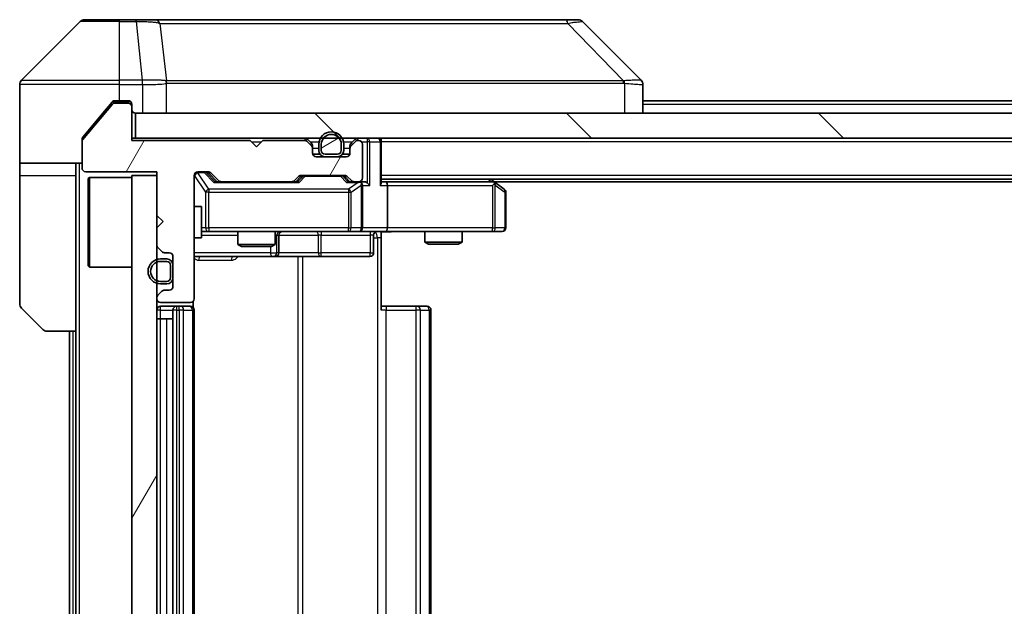
# Model space of a CAD drawing. Units: millimetres. Extents: x 0 to 7685, y 0 to 1264.
# Drawn here: x 2240 to 2319, y 1001 to 1048 of the extents above; entities that cross this region are included whole.
import ezdxf

# ---------------------------------------------------------------- set-up
doc = ezdxf.new("R2010")
doc.units = ezdxf.units.MM
doc.header["$LTSCALE"] = 3
doc.layers.add('Hatch (ISO)', color=1, linetype='Continuous', lineweight=18, true_color=0xff0000)
doc.layers.add('Visible (ISO)', color=7, linetype='Continuous', lineweight=35)
doc.layers.add('Visible Narrow (ISO)', color=7, linetype='Continuous', lineweight=25)
pattern_1 = [(60, (1117.75, -36), (-12.37334, 7.14375), [])]

msp = doc.modelspace()

# ---------------------------------------------------------------- hatches: boundary and pattern name
at = {"layer": 'Hatch (ISO)'}
h = msp.add_hatch(dxfattribs=at)
h.set_pattern_fill('ANSI31', color=256, scale=114.3, angle=14.999978, style=0)
h.set_pattern_definition(pattern_1)
edge = h.paths.add_edge_path()
edge.add_line((2258.2188, 1038.7891), (2248.7188, 1038.7891))
edge.add_line((2248.7188, 1038.7891), (2248.7188, 1041.4891))
edge.add_ellipse((2248.4188, 1041.4891), major_axis=(0, 0.3), ratio=1, start_angle=270, end_angle=360)
edge.add_line((2248.4188, 1041.7891), (2247.3124, 1041.7891))
edge.add_ellipse((2247.3124, 1041.5891), major_axis=(-0.2, 0), ratio=1, start_angle=270, end_angle=320.194429)
edge.add_line((2247.1588, 1041.7171), (2244.7651, 1038.8447))
edge.add_ellipse((2244.9188, 1038.7167), major_axis=(-0.128, -0.1536), ratio=1, start_angle=270, end_angle=309.805571)
edge.add_line((2244.7188, 1038.7167), (2244.7188, 1036.5891))
edge.add_ellipse((2245.0188, 1036.5891), major_axis=(0, -0.3), ratio=1, start_angle=270, end_angle=360)
edge.add_line((2245.0188, 1036.2891), (2250.7188, 1036.2891))
edge.add_line((2250.7188, 1036.2891), (2250.7188, 1032.7891))
edge.add_line((2250.7188, 1032.7891), (2251.2188, 1032.2891))
edge.add_line((2251.2188, 1032.2891), (2250.7188, 1031.7891))
edge.add_line((2250.7188, 1031.7891), (2250.7188, 1030.4133))
edge.add_ellipse((2251.0188, 1030.4133), major_axis=(0, -0.3), ratio=1, start_angle=270, end_angle=315)
edge.add_line((2250.8066, 1030.2012), (2251.1309, 1029.8769))
edge.add_ellipse((2251.343, 1030.0891), major_axis=(0.2121, -0.2121), ratio=1, start_angle=270, end_angle=315)
edge.add_line((2251.343, 1029.7891), (2251.7188, 1029.7891))
edge.add_ellipse((2251.7188, 1029.4891), major_axis=(0.3, 0), ratio=1, start_angle=0, end_angle=90, ccw=False)
edge.add_line((2252.0188, 1029.4891), (2252.0188, 1027.0891))
edge.add_ellipse((2251.7188, 1027.0891), major_axis=(0, -0.3), ratio=1, start_angle=0, end_angle=90, ccw=False)
edge.add_line((2251.7188, 1026.7891), (2251.343, 1026.7891))
edge.add_ellipse((2251.343, 1026.4891), major_axis=(-0.3, 0), ratio=1, start_angle=270, end_angle=315)
edge.add_line((2251.1309, 1026.7012), (2250.8066, 1026.3769))
edge.add_ellipse((2251.0188, 1026.1648), major_axis=(-0.2121, -0.2121), ratio=1, start_angle=270, end_angle=315)
edge.add_line((2250.7188, 1026.1648), (2250.7188, 1026.0891))
edge.add_ellipse((2251.0188, 1026.0891), major_axis=(0, -0.3), ratio=1, start_angle=270, end_angle=360)
edge.add_line((2251.0188, 1025.7891), (2253.4188, 1025.7891))
edge.add_ellipse((2253.4188, 1026.0891), major_axis=(0.3, 0), ratio=1, start_angle=270, end_angle=360)
edge.add_line((2253.7188, 1026.0891), (2253.7188, 1035.9891))
edge.add_ellipse((2254.0188, 1035.9891), major_axis=(0, 0.3), ratio=1, start_angle=0, end_angle=90, ccw=False)
edge.add_line((2254.0188, 1036.2891), (2254.8445, 1036.2891))
edge.add_ellipse((2254.8445, 1035.9891), major_axis=(0.3, 0), ratio=1, start_angle=45, end_angle=90, ccw=False)
edge.add_line((2255.0566, 1036.2012), (2255.6809, 1035.5769))
edge.add_ellipse((2255.893, 1035.7891), major_axis=(0.2121, -0.2121), ratio=1, start_angle=270, end_angle=315)
edge.add_line((2255.893, 1035.4891), (2261.5445, 1035.4891))
edge.add_ellipse((2261.5445, 1035.7891), major_axis=(0.3, 0), ratio=1, start_angle=270, end_angle=315)
edge.add_line((2261.7566, 1035.5769), (2262.0809, 1035.9012))
edge.add_ellipse((2262.293, 1035.6891), major_axis=(0.2121, 0.2121), ratio=1, start_angle=45, end_angle=90, ccw=False)
edge.add_line((2262.293, 1035.9891), (2265.7945, 1035.9891))
edge.add_ellipse((2265.7945, 1035.6891), major_axis=(0.3, 0), ratio=1, start_angle=45, end_angle=90, ccw=False)
edge.add_line((2266.0066, 1035.9012), (2266.3309, 1035.5769))
edge.add_ellipse((2266.543, 1035.7891), major_axis=(0.2121, -0.2121), ratio=1, start_angle=270, end_angle=315)
edge.add_line((2266.543, 1035.4891), (2266.9188, 1035.4891))
edge.add_ellipse((2266.9188, 1035.7891), major_axis=(0.3, 0), ratio=1, start_angle=270, end_angle=360)
edge.add_line((2267.2188, 1035.7891), (2267.2188, 1038.4891))
edge.add_ellipse((2266.9188, 1038.4891), major_axis=(0, 0.3), ratio=1, start_angle=270, end_angle=360)
edge.add_line((2266.9188, 1038.7891), (2266.843, 1038.7891))
edge.add_ellipse((2266.843, 1038.4891), major_axis=(-0.3, 0), ratio=1, start_angle=270, end_angle=315)
edge.add_line((2266.6309, 1038.7012), (2266.3066, 1038.3769))
edge.add_ellipse((2266.5188, 1038.1648), major_axis=(-0.2121, -0.2121), ratio=1, start_angle=270, end_angle=315)
edge.add_line((2266.2188, 1038.1648), (2266.2188, 1037.7891))
edge.add_ellipse((2265.9188, 1037.7891), major_axis=(0, -0.3), ratio=1, start_angle=0, end_angle=90, ccw=False)
edge.add_line((2265.9188, 1037.4891), (2263.5188, 1037.4891))
edge.add_ellipse((2263.5188, 1037.7891), major_axis=(-0.3, 0), ratio=1, start_angle=0, end_angle=90, ccw=False)
edge.add_line((2263.2188, 1037.7891), (2263.2188, 1038.1648))
edge.add_ellipse((2262.9188, 1038.1648), major_axis=(0, 0.3), ratio=1, start_angle=270, end_angle=315)
edge.add_line((2263.1309, 1038.3769), (2262.8066, 1038.7012))
edge.add_ellipse((2262.5945, 1038.4891), major_axis=(-0.2121, 0.2121), ratio=1, start_angle=270, end_angle=315)
edge.add_line((2262.5945, 1038.7891), (2259.2188, 1038.7891))
edge.add_line((2259.2188, 1038.7891), (2258.7188, 1038.2891))
edge.add_line((2258.7188, 1038.2891), (2258.2188, 1038.7891))
h = msp.add_hatch(dxfattribs=at)
h.set_pattern_fill('ANSI31', color=256, scale=114.3, angle=90.00021, style=0)
h.set_pattern_definition([(135.0002, (1117.75, -36), (-10.10275, -10.10283), [])])
h.paths.add_polyline_path([(2249.0188, 1040.9891), (2249.0188, 1038.9891), (2438.4188, 1038.9891), (2438.4188, 1040.9891)])
h = msp.add_hatch(dxfattribs=at)
h.set_pattern_fill('ANSI31', color=256, scale=114.3, angle=-14.999978, style=0)
h.set_pattern_definition([(30, (1117.75, -36), (-7.14375, 12.37334), [])])
edge = h.paths.add_edge_path()
edge.add_ellipse((2265.2188, 1037.9891), major_axis=(0.3, 0), ratio=1, start_angle=270, end_angle=360)
edge.add_line((2265.5188, 1037.9891), (2265.5188, 1038.4891))
edge.add_ellipse((2264.7188, 1038.4891), major_axis=(0, 0.8), ratio=1, start_angle=270, end_angle=450)
edge.add_line((2263.9188, 1038.4891), (2263.9188, 1037.9891))
edge.add_ellipse((2264.2188, 1037.9891), major_axis=(0, -0.3), ratio=1, start_angle=270, end_angle=360)
edge.add_line((2264.2188, 1037.6891), (2265.2188, 1037.6891))
h = msp.add_hatch(dxfattribs=at)
h.set_pattern_fill('ANSI31', color=256, scale=114.3, angle=14.999978, style=0)
h.set_pattern_definition(pattern_1)
h.paths.add_polyline_path([(2250.7188, 1035.9891), (2248.7188, 1035.9891), (2248.7188, 960.9891), (2250.7188, 960.9891)])

# ---------------------------------------------------------------- linework, layer by layer
at = {"layer": 'Visible (ISO)'}
for p, q in [((2244.5723, 1048.3426), (2239.8652, 1043.6355)), ((2244.9259, 1048.4891), (2247.7188, 1048.4891)), ((2249.0559, 1048.4891), (2247.7188, 1048.4891)), ((2250.5239, 1048.4891), (2249.0559, 1048.4891)), ((2283.536, 1048.4891), (2250.5239, 1048.4891)), ((2284.5116, 1048.4891), (2283.536, 1048.4891)), ((2284.8652, 1048.3426), (2289.5723, 1043.6355)), ((2239.7188, 1040.9891), (2239.7188, 1043.282)), ((2252.4688, 1043.5708), (2252.4688, 1043.5719)), ((2289.7188, 1040.9891), (2289.7188, 1043.2819)), ((2247.1588, 1041.7171), (2244.7651, 1038.8447)), ((2247.1288, 1041.8811), (2246.3854, 1040.9891)), ((2248.4188, 1041.7891), (2247.3124, 1041.7891)), ((2247.7188, 1041.9891), (2247.3593, 1041.9891)), ((2247.7188, 1041.9891), (2248.4188, 1041.9891)), ((2248.7188, 1041.6891), (2248.7188, 1041.4891)), ((2248.7188, 1038.7891), (2248.7188, 1041.4891)), ((2397.7188, 1041.9891), (2289.7188, 1041.9891)), ((2239.7188, 1036.9891), (2239.7188, 1040.9891)), ((2246.3854, 1040.9891), (2244.7883, 1039.0725)), ((2249.0188, 1040.9891), (2249.0188, 1038.9891)), ((2438.4188, 1040.9891), (2249.0188, 1040.9891)), ((2244.7188, 1038.7167), (2244.7188, 1038.8805)), ((2249.0188, 1038.9891), (2248.7188, 1038.9891)), ((2249.0188, 1038.9891), (2438.4188, 1038.9891)), ((2263.1309, 1038.5769), (2262.8066, 1038.9012)), ((2266.6309, 1038.9012), (2266.3066, 1038.5769)), ((2268.7188, 1038.9891), (2268.7188, 1038.6891)), ((2244.7188, 1038.7167), (2244.7188, 1036.5891)), ((2258.2188, 1038.7891), (2248.7188, 1038.7891)), ((2258.7188, 1038.2891), (2258.2188, 1038.7891)), ((2259.2188, 1038.7891), (2258.7188, 1038.2891)), ((2262.5945, 1038.7891), (2259.2188, 1038.7891)), ((2263.1309, 1038.3769), (2262.8066, 1038.7012)), ((2263.2188, 1038.1648), (2263.2188, 1038.3648)), ((2263.2188, 1037.7891), (2263.2188, 1038.1648)), ((2263.7188, 1038.4891), (2263.7188, 1037.9891)), ((2263.9188, 1038.4891), (2263.9188, 1037.9891)), ((2263.9188, 1037.9891), (2263.9188, 1038.4891)), ((2265.5188, 1037.9891), (2265.5188, 1038.4891)), ((2265.5188, 1038.4891), (2265.5188, 1037.9891)), ((2265.7188, 1037.9891), (2265.7188, 1038.4891)), ((2266.2188, 1038.3648), (2266.2188, 1038.1648)), ((2266.2188, 1038.1648), (2266.2188, 1037.7891)), ((2266.6309, 1038.7012), (2266.3066, 1038.3769)), ((2266.9188, 1038.7891), (2266.843, 1038.7891)), ((2267.2188, 1035.7891), (2267.2188, 1038.4891)), ((2268.7188, 1035.4012), (2268.7188, 1038.6891)), ((2263.8188, 1037.6891), (2263.2359, 1037.6891)), ((2265.9188, 1037.4891), (2263.5188, 1037.4891)), ((2264.2188, 1037.6891), (2265.2188, 1037.6891)), ((2265.2188, 1037.6891), (2264.2188, 1037.6891)), ((2264.2188, 1037.4891), (2265.2188, 1037.4891)), ((2266.2016, 1037.6891), (2265.6188, 1037.6891)), ((2244.7188, 1036.9891), (2239.7188, 1036.9891)), ((2239.7188, 1036.9891), (2239.7188, 1035.9891)), ((2244.2188, 1035.9891), (2244.2188, 1036.9891)), ((2239.7188, 1035.9891), (2239.7188, 1025.6962)), ((2244.2188, 1023.4891), (2244.2188, 1035.9891)), ((2245.0188, 1036.2891), (2250.7188, 1036.2891)), ((2245.2188, 1035.7391), (2245.3188, 1035.8391)), ((2245.2188, 1028.7391), (2245.2188, 1035.7391)), ((2245.3188, 1035.8391), (2245.3188, 1028.6391)), ((2248.7188, 1035.8391), (2245.3188, 1035.8391)), ((2250.7188, 1035.9891), (2248.7188, 1035.9891)), ((2248.7188, 1035.9891), (2248.7188, 960.9891)), ((2250.7188, 1036.2891), (2250.7188, 1032.7891)), ((2250.7188, 960.9891), (2250.7188, 1035.9891)), ((2253.7188, 1026.0891), (2253.7188, 1035.9891)), ((2254.0188, 1036.2891), (2254.8445, 1036.2891)), ((2254.8566, 1036.2012), (2255.5688, 1035.4891)), ((2255.0566, 1036.2012), (2255.6809, 1035.5769)), ((2261.7566, 1035.5769), (2262.0809, 1035.9012)), ((2261.8688, 1035.4891), (2262.2809, 1035.9012)), ((2262.293, 1035.9891), (2265.7945, 1035.9891)), ((2265.8066, 1035.9012), (2266.2188, 1035.4891)), ((2266.0066, 1035.9012), (2266.3309, 1035.5769)), ((2255.893, 1035.4891), (2255.3927, 1035.4891)), ((2255.893, 1035.4891), (2261.5445, 1035.4891)), ((2262.0449, 1035.4891), (2261.5445, 1035.4891)), ((2266.543, 1035.4891), (2266.0427, 1035.4891)), ((2266.543, 1035.4891), (2266.9188, 1035.4891)), ((2267.2945, 1035.4891), (2266.9188, 1035.4891)), ((2267.2188, 1031.7891), (2267.2188, 1035.1891)), ((2418.7188, 1035.6891), (2268.7188, 1035.6891)), ((2269.0945, 1035.4891), (2268.7188, 1035.4891)), ((2277.6854, 1035.4891), (2269.0945, 1035.4891)), ((2269.2188, 1035.1891), (2269.2188, 1031.7891)), ((2277.8654, 1035.4291), (2277.5188, 1035.6891)), ((2277.6554, 1035.1891), (2277.811, 1035.3447)), ((2409.6521, 1035.4891), (2277.7854, 1035.4891)), ((2278.5988, 1034.8791), (2277.8654, 1035.4291)), ((2278.7188, 1031.7891), (2278.7188, 1034.6391)), ((2253.7188, 1033.4891), (2254.3188, 1033.4891)), ((2254.3188, 1030.9891), (2254.3188, 1033.4891)), ((2250.7188, 1032.7891), (2251.2188, 1032.2891)), ((2251.2188, 1032.2891), (2250.7188, 1031.7891)), ((2250.7188, 1031.7891), (2250.7188, 1030.4133)), ((2253.7188, 1030.9891), (2254.3188, 1030.9891)), ((2254.3188, 1031.4891), (2254.9042, 1031.4891)), ((2254.9042, 1031.4891), (2266.1005, 1031.4891)), ((2257.2188, 1031.4891), (2257.2188, 1030.4424)), ((2260.2188, 1031.4891), (2260.2188, 1030.4424)), ((2260.5133, 1029.7891), (2260.5133, 1031.1891)), ((2266.1005, 1031.4891), (2266.9188, 1031.4891)), ((2269.0945, 1031.4891), (2266.9188, 1031.4891)), ((2268.1174, 1031.1891), (2268.1174, 1029.7891)), ((2268.7188, 1031.4813), (2268.7188, 1030.9891)), ((2268.7188, 1030.9891), (2268.7188, 1025.1891)), ((2269.0945, 1031.4891), (2277.6554, 1031.4891)), ((2272.2188, 1031.4891), (2272.2188, 1030.6424)), ((2275.2188, 1031.4891), (2275.2188, 1030.6424)), ((2277.6554, 1031.4891), (2278.4188, 1031.4891)), ((2250.8066, 1030.2012), (2251.1309, 1029.8769)), ((2257.2188, 1030.4424), (2260.2188, 1030.4424)), ((2257.5255, 1030.2891), (2257.2188, 1030.4424)), ((2259.912, 1030.2891), (2257.5255, 1030.2891)), ((2259.912, 1030.2891), (2260.2188, 1030.4424)), ((2272.2188, 1030.6424), (2275.2188, 1030.6424)), ((2272.5255, 1030.4891), (2272.2188, 1030.6424)), ((2274.912, 1030.4891), (2272.5255, 1030.4891)), ((2274.912, 1030.4891), (2275.2188, 1030.6424)), ((2251.343, 1029.7891), (2251.7188, 1029.7891)), ((2252.0188, 1029.4891), (2252.0188, 1027.0891)), ((2253.7188, 1029.4891), (2260.0417, 1029.4891)), ((2260.0417, 1029.4891), (2260.2133, 1029.4891)), ((2260.2133, 1029.4891), (2263.8878, 1029.4891)), ((2263.8878, 1029.4891), (2267.8174, 1029.4891)), ((2245.2188, 1028.7391), (2245.3188, 1028.6391)), ((2248.7188, 1028.6391), (2245.3188, 1028.6391)), ((2251.5188, 1029.2891), (2251.0188, 1029.2891)), ((2251.5188, 1029.0891), (2251.0188, 1029.0891)), ((2251.0188, 1029.0891), (2251.5188, 1029.0891)), ((2251.8188, 1027.7891), (2251.8188, 1028.7891)), ((2251.8188, 1028.7891), (2251.8188, 1027.7891)), ((2252.0188, 1027.7891), (2252.0188, 1028.7891)), ((2251.0188, 1027.4891), (2251.5188, 1027.4891)), ((2251.5188, 1027.4891), (2251.0188, 1027.4891)), ((2251.0188, 1027.2891), (2251.5188, 1027.2891)), ((2251.1309, 1026.7012), (2250.8066, 1026.3769)), ((2251.7188, 1026.7891), (2251.343, 1026.7891)), ((2250.7188, 1026.1648), (2250.7188, 1026.0891)), ((2251.0188, 1025.7891), (2253.4188, 1025.7891)), ((2252.3188, 1025.4891), (2251.0188, 1025.4891)), ((2252.5116, 1025.4891), (2252.3188, 1025.4891)), ((2252.5116, 1025.4891), (2252.6531, 1025.4891)), ((2253.3602, 1025.4891), (2252.6531, 1025.4891)), ((2253.3602, 1025.4891), (2253.4188, 1025.4891)), ((2253.6289, 1025.4031), (2253.6289, 1025.875)), ((2268.7188, 1025.4891), (2269.133, 1025.4891)), ((2271.5116, 1025.4891), (2269.133, 1025.4891)), ((2271.5116, 1025.4891), (2271.6531, 1025.4891)), ((2272.3602, 1025.4891), (2271.6531, 1025.4891)), ((2272.3602, 1025.4891), (2272.4188, 1025.4891)), ((2241.5723, 1023.6355), (2239.8652, 1025.3426)), ((2252.0188, 1025.1891), (2252.0188, 971.7891)), ((2253.7188, 971.7891), (2253.7188, 1025.1891)), ((2272.7188, 971.7891), (2272.7188, 1025.1891)), ((2251.0188, 1024.4891), (2250.7188, 1024.4891)), ((2251.0188, 1024.4891), (2251.5188, 1024.4891)), ((2252.0188, 1024.4891), (2251.5188, 1024.4891)), ((2244.2188, 1023.4891), (2241.9259, 1023.4891)), ((2243.7188, 1023.4891), (2243.7188, 973.4891)), ((2244.2188, 1023.4891), (2244.2188, 973.4891))]:
    msp.add_line(p, q, dxfattribs=at)
for centre, radius, start, end in [((2244.9259, 1047.9891), 0.5, 90, 135), ((2284.5116, 1047.9891), 0.5, 45, 90), ((2240.2188, 1043.282), 0.5, 135, 180), ((2247.3124, 1041.5891), 0.2, 90, 140.194429), ((2248.4188, 1041.6891), 0.3, 0, 90), ((2248.4188, 1041.4891), 0.3, 0, 90), ((2249.0188, 1041.2891), 0.3, 180, 270), ((2262.5945, 1038.6891), 0.3, 45, 90), ((2264.7188, 1038.4891), 1, 0, 180), ((2264.7188, 1038.4891), 0.8, 0, 180), ((2264.7188, 1038.4891), 0.8, 0, 180), ((2266.843, 1038.6891), 0.3, 90, 135), ((2268.4188, 1038.6891), 0.3, 0, 90), ((2244.9188, 1038.7167), 0.2, 140.194429, 180), ((2262.5945, 1038.4891), 0.3, 45, 90), ((2262.9188, 1038.3648), 0.3, 0, 45), ((2262.9188, 1038.1648), 0.3, 0, 45), ((2266.5188, 1038.3648), 0.3, 135, 180), ((2266.5188, 1038.1648), 0.3, 135, 180), ((2266.843, 1038.4891), 0.3, 90, 135), ((2266.9188, 1038.4891), 0.3, 0, 90), ((2263.5188, 1037.7891), 0.3, 180, 270), ((2264.2188, 1037.9891), 0.5, 180, 270), ((2264.2188, 1037.9891), 0.3, 180, 270), ((2264.2188, 1037.9891), 0.3, 180, 270), ((2265.2188, 1037.9891), 0.3, 270, 0), ((2265.2188, 1037.9891), 0.3, 270, 0), ((2265.2188, 1037.9891), 0.5, 270, 0), ((2265.9188, 1037.7891), 0.3, 270, 0), ((2245.0188, 1036.5891), 0.3, 180, 270), ((2254.0188, 1035.9891), 0.3, 90, 180), ((2254.8445, 1035.9891), 0.3, 45, 90), ((2262.293, 1035.6891), 0.3, 90, 135), ((2265.7945, 1035.6891), 0.3, 45, 90), ((2266.9188, 1035.7891), 0.3, 270, 0), ((2255.893, 1035.7891), 0.3, 225, 270), ((2261.5445, 1035.7891), 0.3, 270, 315), ((2266.543, 1035.7891), 0.3, 225, 270), ((2266.9188, 1035.1891), 0.3, 66.562016, 90), ((2266.9188, 1035.1891), 0.3, 0, 31.244455), ((2277.6854, 1035.1891), 0.3, 66.562015, 90), ((2277.6854, 1035.1891), 0.3, 53.130102, 66.562016), ((2278.4188, 1034.6391), 0.3, 0, 53.130102), ((2266.9188, 1031.7891), 0.3, 270, 0), ((2278.4188, 1031.7891), 0.3, 270, 0), ((2260.8133, 1031.1891), 0.3, 90, 180), ((2268.4174, 1031.1891), 0.3, 90, 180), ((2251.0188, 1030.4133), 0.3, 180, 225), ((2251.343, 1030.0891), 0.3, 225, 270), ((2251.7188, 1029.4891), 0.3, 0, 90), ((2260.2133, 1029.7891), 0.3, 270, 0), ((2267.8174, 1029.7891), 0.3, 270, 0), ((2251.0188, 1028.2891), 1, 90, 270), ((2251.0188, 1028.2891), 0.8, 90, 270), ((2251.0188, 1028.2891), 0.8, 90, 270), ((2251.5188, 1028.7891), 0.5, 0, 90), ((2251.5188, 1028.7891), 0.3, 0, 90), ((2251.5188, 1028.7891), 0.3, 0, 90), ((2251.5188, 1027.7891), 0.3, 270, 0), ((2251.5188, 1027.7891), 0.3, 270, 0), ((2251.5188, 1027.7891), 0.5, 270, 0), ((2251.7188, 1027.0891), 0.3, 270, 0), ((2251.0188, 1026.1648), 0.3, 135, 180), ((2251.343, 1026.4891), 0.3, 90, 135), ((2240.2188, 1025.6962), 0.5, 180, 225), ((2251.0188, 1026.0891), 0.3, 180, 270), ((2251.0188, 1025.1891), 0.3, 90, 180), ((2252.3188, 1025.1891), 0.3, 90, 180), ((2253.4188, 1026.0891), 0.3, 270, 0), ((2253.4188, 1025.1891), 0.3, 0, 90), ((2272.4188, 1025.1891), 0.3, 0, 90), ((2241.9259, 1023.9891), 0.5, 225, 270)]:
    msp.add_arc(centre, radius, start, end, dxfattribs=at)
for centre, major_axis, ratio, start_param, end_param in [((2289.3182, 1041.0735), (0.254, 2.5621), 0.0093634, 6.2755112, 6.2833931), ((2289.2188, 1043.2819), (0.5, 0), 0.9999563, 0, 0.7859117), ((2254.6445, 1035.9891), (0.3, 0), 0.9998508, 0.7853235, 1.5707963), ((2262.4931, 1035.6891), (-0.3, 0), 0.9998508, 4.712389, 5.4978618), ((2265.5945, 1035.6891), (0.3, 0), 0.9998508, 0.7853235, 1.5707963), ((2255.2895, 1035.1891), (-0.1246, -0.2958), 0.4004104, 3.3086173, 3.9521184), ((2262.148, 1035.1891), (0.1246, -0.2958), 0.4004104, 2.3310669, 2.974568), ((2265.9395, 1035.1891), (-0.1246, -0.2958), 0.4004104, 3.3086173, 3.9521184), ((2266.8865, 1035.1891), (0.6487, 0.2044), 0.3384375, 1.230115, 1.4645462), ((2266.9188, 1035.2116), (0.2515, 0.483), 0.3384375, 4.8868428, 5.1615697), ((2267.2945, 1035.1891), (0.4243, 0), 0.7071068, 0.7853982, 1.5707963), ((2267.5945, 1035.1891), (0.2772, -0.2772), 0.4142136, 1.1780972, 1.9634954), ((2268.4188, 1035.1891), (0.2772, 0.2772), 0.4142136, 5.1050881, 5.8904862), ((2269.0945, 1035.1891), (0, 0.3), 0.4142136, 4.712389, 6.2831853), ((2277.6554, 1035.2116), (-0.2411, 0.4823), 0.3700244, 4.5294454, 4.8041722), ((2269.0945, 1031.7891), (0, 0.3), 0.4142136, 3.1415927, 4.712389)]:
    msp.add_ellipse(centre, major_axis=major_axis, ratio=ratio, start_param=start_param, end_param=end_param, dxfattribs=at)
for points, knots in [([(2247.3593, 1041.9891), (2247.3216, 1041.9891), (2247.2814, 1041.9815), (2247.2074, 1041.9509), (2247.1737, 1041.9278), (2247.1408, 1041.8948), (2247.1347, 1041.8881), (2247.1288, 1041.8811)], [-0.045246179, -0.045246179, -0.045246179, -0.045246179, -0.03392498, -0.03392498, -0.022603782, -0.022603782, -0.019930371, -0.019930371, -0.019930371, -0.019930371]), ([(2244.7883, 1039.0725), (2244.7698, 1039.0502), (2244.7537, 1039.0242), (2244.7265, 1038.9593), (2244.7188, 1038.9187), (2244.7188, 1038.8805)], [-0.020195761, -0.020195761, -0.020195761, -0.020195761, -0.011483732, -0.011483732, 0, 0, 0, 0]), ([(2267.0381, 1035.4643), (2267.0436, 1035.4619), (2267.0491, 1035.4593), (2267.083, 1035.4421), (2267.1093, 1035.4228), (2267.1466, 1035.3856), (2267.1629, 1035.3647), (2267.1752, 1035.3447)], [0.381031219, 0.381031219, 0.381031219, 0.381031219, 0.382741903, 0.382741903, 0.391761654, 0.391761654, 0.398553638, 0.398553638, 0.398553638, 0.398553638]), ([(2277.8047, 1035.4643), (2277.8058, 1035.4616), (2277.8068, 1035.4587), (2277.8118, 1035.442), (2277.8146, 1035.4205), (2277.8147, 1035.3835), (2277.8134, 1035.3638), (2277.811, 1035.3447)], [0.250886757, 0.250886757, 0.250886757, 0.250886757, 0.252877969, 0.252877969, 0.261958418, 0.261958418, 0.268388032, 0.268388032, 0.268388032, 0.268388032]), ([(2269.8813, 1031.4891), (2269.7209, 1031.4891), (2269.5608, 1031.4768), (2269.1735, 1031.4604), (2268.9457, 1031.4655), (2268.7188, 1031.4773)], [0, 0, 0, 0, 0.04811296, 0.04811296, 0.11629634, 0.11629634, 0.11629634, 0.11629634])]:
    msp.add_open_spline(points, degree=3, knots=knots, dxfattribs=at)
at = {"layer": 'Visible Narrow (ISO)'}
for p, q in [((2247.7188, 1048.3426), (2244.5723, 1048.3426)), ((2247.7188, 1048.3426), (2247.7188, 1048.4891)), ((2247.7188, 1048.3426), (2249.0559, 1048.3426)), ((2247.7188, 1043.6355), (2247.7188, 1048.3426)), ((2249.0559, 1048.3426), (2249.0559, 1048.4891)), ((2249.0559, 1048.3426), (2249.5498, 1043.6355)), ((2250.9565, 1048.1873), (2251.4872, 1043.5719)), ((2283.6894, 1048.1873), (2288.1571, 1043.5719)), ((2239.8652, 1043.6355), (2247.7188, 1043.6355)), ((2249.5498, 1043.6355), (2247.7188, 1043.6355)), ((2247.7188, 1043.282), (2247.7188, 1043.6355)), ((2249.5498, 1043.6355), (2249.5498, 1043.282)), ((2249.5651, 1043.2819), (2249.5684, 1043.6356)), ((2247.7188, 1043.282), (2239.7188, 1043.282)), ((2247.7188, 1041.9891), (2247.7188, 1043.282)), ((2247.7188, 1043.282), (2249.5498, 1043.282)), ((2249.5651, 1043.2819), (2249.5651, 1040.9891)), ((2251.4968, 1040.9891), (2251.4968, 1043.3954)), ((2263.7188, 1043.5786), (2263.7188, 1043.5779)), ((2281.7188, 1043.5704), (2281.7188, 1043.5727)), ((2288.2373, 1043.3954), (2288.2373, 1040.9891)), ((2247.1357, 1041.8891), (2248.4188, 1041.8891)), ((2248.4188, 1041.8891), (2248.4188, 1041.9891)), ((2248.6424, 1041.8891), (2248.4188, 1041.8891)), ((2248.4188, 1041.8891), (2248.4188, 1041.7891)), ((2397.7188, 1041.6891), (2289.7188, 1041.6891)), ((2262.5945, 1038.9891), (2262.5945, 1038.7891)), ((2262.8066, 1038.9012), (2262.6816, 1038.7762)), ((2266.7559, 1038.7762), (2266.6309, 1038.9012)), ((2266.843, 1038.7891), (2266.843, 1038.9891)), ((2267.5945, 1038.9891), (2267.5945, 1038.6891)), ((2258.3188, 1038.6891), (2259.1188, 1038.6891)), ((2263.0188, 1038.6891), (2263.739, 1038.6891)), ((2263.0309, 1038.4769), (2263.1309, 1038.5769)), ((2263.2188, 1038.3648), (2263.1424, 1038.3648)), ((2263.2188, 1038.1891), (2263.7188, 1038.1891)), ((2265.6986, 1038.6891), (2266.4188, 1038.6891)), ((2265.7188, 1038.1891), (2266.2188, 1038.1891)), ((2266.2951, 1038.3648), (2266.2188, 1038.3648)), ((2266.3066, 1038.5769), (2266.4066, 1038.4769)), ((2267.1424, 1038.6891), (2267.5945, 1038.6891)), ((2267.8066, 1038.6891), (2267.5945, 1038.6891)), ((2267.5945, 1038.6891), (2267.5945, 1035.4012)), ((2267.8066, 1038.6891), (2268.6309, 1038.6891)), ((2267.8066, 1035.1891), (2267.8066, 1038.6891)), ((2268.7188, 1038.6891), (2268.6309, 1038.6891)), ((2268.6309, 1038.6891), (2268.6309, 1035.1891)), ((2418.7188, 1038.6891), (2268.7188, 1038.6891)), ((2244.5188, 959.9891), (2244.5188, 1036.9891)), ((2239.7188, 1035.9891), (2244.2188, 1035.9891)), ((2253.7504, 1035.9672), (2253.7188, 1035.9672)), ((2253.7504, 1033.4891), (2253.7504, 1035.9672)), ((2253.7504, 1035.9672), (2254.6358, 1034.6391)), ((2254.0188, 1036.2891), (2254.0188, 1036.2291)), ((2254.0188, 1036.2072), (2254.0188, 1036.2291)), ((2254.0188, 1036.2291), (2254.508, 1036.2291)), ((2254.9042, 1034.8791), (2254.0188, 1036.2072)), ((2254.508, 1036.2291), (2254.508, 1036.2891)), ((2254.508, 1036.2291), (2255.2895, 1035.4291)), ((2254.7201, 1036.2012), (2254.8566, 1036.2012)), ((2255.4158, 1035.4891), (2254.7201, 1036.2012)), ((2262.4243, 1035.9012), (2262.0217, 1035.4891)), ((2262.148, 1035.4291), (2262.6365, 1035.9291)), ((2262.2809, 1035.9012), (2262.4243, 1035.9012)), ((2262.6365, 1035.9891), (2262.6365, 1035.9291)), ((2262.6365, 1035.9291), (2265.451, 1035.9291)), ((2265.451, 1035.9291), (2265.451, 1035.9891)), ((2265.451, 1035.9291), (2265.9395, 1035.4291)), ((2265.6632, 1035.9012), (2265.8066, 1035.9012)), ((2266.0658, 1035.4891), (2265.6632, 1035.9012)), ((2418.7188, 1035.9891), (2268.7188, 1035.9891)), ((2255.2895, 1035.4291), (2262.148, 1035.4291)), ((2265.9395, 1035.4291), (2266.8865, 1035.4291)), ((2266.8865, 1035.4291), (2266.1005, 1034.8791)), ((2266.3052, 1034.6391), (2267.1234, 1035.2116)), ((2267.1234, 1035.2116), (2267.1234, 1031.7891)), ((2267.2188, 1035.1891), (2267.8066, 1035.1891)), ((2268.6309, 1035.1891), (2269.2188, 1035.1891)), ((2269.2188, 1035.1891), (2277.6554, 1035.1891)), ((2277.3052, 1035.6891), (2277.5719, 1035.4891)), ((2277.6554, 1035.1891), (2277.6554, 1031.7891)), ((2277.8747, 1035.2116), (2278.6381, 1034.6391)), ((2277.8747, 1031.7891), (2277.8747, 1035.2116)), ((2254.9042, 1034.6391), (2254.6358, 1034.6391)), ((2254.6358, 1034.6391), (2254.6358, 1031.7891)), ((2254.9042, 1034.8791), (2254.9042, 1034.6391)), ((2266.1005, 1034.8791), (2254.9042, 1034.8791)), ((2254.9042, 1031.7891), (2254.9042, 1034.6391)), ((2254.9042, 1034.6391), (2266.1005, 1034.6391)), ((2266.1005, 1034.8791), (2266.1005, 1034.6391)), ((2266.1005, 1034.6391), (2266.3052, 1034.6391)), ((2266.1005, 1034.6391), (2266.1005, 1031.7891)), ((2266.3052, 1031.7891), (2266.3052, 1034.6391)), ((2278.7188, 1034.6391), (2278.6381, 1034.6391)), ((2278.6381, 1034.6391), (2278.6381, 1031.7891)), ((2254.6358, 1031.7891), (2254.3188, 1031.7891)), ((2254.6358, 1031.7891), (2254.9042, 1031.7891)), ((2254.9042, 1031.7891), (2254.9042, 1031.4891)), ((2266.1005, 1031.7891), (2254.9042, 1031.7891)), ((2266.1005, 1031.7891), (2266.3052, 1031.7891)), ((2266.1005, 1031.4891), (2266.1005, 1031.7891)), ((2267.1234, 1031.7891), (2266.3052, 1031.7891)), ((2267.1234, 1031.7891), (2267.2188, 1031.7891)), ((2269.2188, 1031.7891), (2267.2188, 1031.7891)), ((2277.6554, 1031.7891), (2269.2188, 1031.7891)), ((2277.6554, 1031.4891), (2277.6554, 1031.7891)), ((2277.6554, 1031.7891), (2277.8747, 1031.7891)), ((2278.6381, 1031.7891), (2277.8747, 1031.7891)), ((2278.6381, 1031.7891), (2278.7188, 1031.7891)), ((2254.3188, 1031.1891), (2257.2188, 1031.1891)), ((2260.3414, 1031.1891), (2260.2188, 1031.1891)), ((2260.3414, 1031.1891), (2260.513, 1031.1891)), ((2260.3414, 1029.7891), (2260.3414, 1031.1891)), ((2260.5133, 1031.1891), (2260.513, 1031.1891)), ((2260.513, 1031.1891), (2260.513, 1029.7891)), ((2260.5133, 1031.1891), (2263.6757, 1031.1891)), ((2263.9009, 1031.1891), (2263.6757, 1031.1891)), ((2263.6757, 1031.1891), (2263.6757, 1029.7891)), ((2263.9009, 1031.1891), (2267.8305, 1031.1891)), ((2263.9009, 1029.7891), (2263.9009, 1031.1891)), ((2268.1174, 1031.1891), (2267.8305, 1031.1891)), ((2267.8305, 1031.1891), (2267.8305, 1029.7891)), ((2268.1174, 1030.9891), (2268.4259, 1030.9891)), ((2268.7188, 1030.9891), (2268.4259, 1030.9891)), ((2268.4259, 1030.9891), (2268.4259, 965.9891)), ((2259.8296, 1030.2891), (2259.8296, 1029.7891)), ((2259.8296, 1029.7891), (2253.7188, 1029.7891)), ((2259.8296, 1029.7891), (2260.3414, 1029.7891)), ((2260.513, 1029.7891), (2260.3414, 1029.7891)), ((2260.513, 1029.7891), (2260.5133, 1029.7891)), ((2263.6757, 1029.7891), (2260.5133, 1029.7891)), ((2262.0436, 1029.4891), (2262.0436, 967.4891)), ((2262.4479, 967.4891), (2262.4479, 1029.4891)), ((2263.6757, 1029.7891), (2263.9009, 1029.7891)), ((2267.8305, 1029.7891), (2263.9009, 1029.7891)), ((2267.8305, 1029.7891), (2268.1174, 1029.7891)), ((2254.0738, 1029.1891), (2256.7039, 1029.1891)), ((2251.0188, 1025.1891), (2251.0188, 1025.4891)), ((2252.3188, 1025.1891), (2252.3188, 1025.4891)), ((2252.5116, 1025.1891), (2252.5116, 1025.4891)), ((2269.133, 1025.4891), (2269.133, 1025.1891)), ((2271.5116, 1025.4891), (2271.5116, 1025.1891)), ((2251.0188, 1025.1891), (2250.7188, 1025.1891)), ((2251.0188, 1024.4891), (2251.0188, 1025.1891)), ((2251.0188, 1025.1891), (2252.0188, 1025.1891)), ((2252.3188, 1025.1891), (2252.0188, 1025.1891)), ((2252.3188, 971.7891), (2252.3188, 1025.1891)), ((2252.3188, 1025.1891), (2252.5116, 1025.1891)), ((2252.5116, 1025.1891), (2252.5116, 971.7891)), ((2252.8652, 1025.1891), (2252.5116, 1025.1891)), ((2252.8652, 971.7891), (2252.8652, 1025.1891)), ((2252.8652, 1025.1891), (2253.5723, 1025.1891)), ((2253.5723, 1025.1891), (2253.5723, 971.7891)), ((2253.7188, 1025.1891), (2253.5723, 1025.1891)), ((2269.133, 1025.1891), (2268.7188, 1025.1891)), ((2269.133, 971.7891), (2269.133, 1025.1891)), ((2269.133, 1025.1891), (2271.5116, 1025.1891)), ((2271.5116, 1025.1891), (2271.5116, 971.7891)), ((2271.8652, 1025.1891), (2271.5116, 1025.1891)), ((2271.8652, 971.7891), (2271.8652, 1025.1891)), ((2271.8652, 1025.1891), (2272.5723, 1025.1891)), ((2272.5723, 1025.1891), (2272.5723, 971.7891)), ((2272.7188, 1025.1891), (2272.5723, 1025.1891)), ((2251.0188, 972.4891), (2251.0188, 1024.4891)), ((2251.5188, 972.4891), (2251.5188, 1024.4891)), ((2244.0188, 973.4891), (2244.0188, 1023.4891))]:
    msp.add_line(p, q, dxfattribs=at)
for centre in [(2254.508, 1035.9891), (2265.451, 1035.6891)]:
    msp.add_arc(centre, 0.3, 45, 90.004276, dxfattribs=at)
for centre, major_axis, ratio, start_param, end_param in [((2250.5239, 1047.9891), (0, 0.5), 0.9424961, 5.120078, 6.2831853), ((2283.536, 1047.9891), (0, 0.5), 0.334217, 5.120078, 6.2831853), ((2249.7959, 1041.0727), (1.1524, -2.3504), 0.8867697, 2.7321969, 2.7400775), ((2249.7203, 1041.9676), (1.3966, -0.5706), 0.847826, 2.0094264, 2.0198872), ((2251.0138, 1043.3954), (-0.2432, 0.4368), 0.9558993, 4.2232783, 4.6233701), ((2251.0335, 1043.4012), (-0.0007, -0.5), 0.9654335, 1.5722125, 1.920585), ((2288.0347, 1043.4012), (-0.0002, 0.5), 0.2606492, 4.7122858, 5.0606583), ((2288.1076, 1043.3954), (-0.0739, -0.4945), 0.2565995, 1.6091306, 2.0092227), ((2267.5945, 1038.6891), (0, 0.3), 0.7071068, 4.712389, 6.2831853), ((2268.4188, 1038.6891), (0, 0.3), 0.7071068, 4.712389, 6.2831853), ((2254.0188, 1035.9891), (-0.3, 0), 0.8, 4.712389, 6.2831853), ((2254.0188, 1035.9672), (-0.3, 0), 0.8, 4.712389, 6.2831853), ((2254.0188, 1035.9672), (0.2496, 0.1664), 0.7427814, 1.1110061, 2.4101453), ((2254.508, 1035.9891), (0.2146, 0.2096), 0.6901674, 0.0168833, 0.9775503), ((2262.6365, 1035.6891), (0, 0.3), 0.9998508, 0, 0.7854728), ((2262.6365, 1035.6891), (-0.2146, 0.2096), 0.6901674, 5.305635, 6.266302), ((2265.451, 1035.6891), (0.2146, 0.2096), 0.6901674, 0.0168833, 0.9775503), ((2254.9042, 1034.6391), (-0.2496, -0.1664), 0.7427814, 4.2525987, 5.5517379), ((2266.1005, 1034.6391), (-0.172, 0.2458), 0.6073134, 4.3105458, 5.4271839), ((2278.4188, 1034.6391), (0.18, 0.24), 0.6509254, 5.1665473, 6.2831853), ((2254.9042, 1031.7891), (0, -0.3), 0.8944272, 4.712389, 6.2831853), ((2266.1005, 1031.7891), (0, -0.3), 0.682188, 0, 1.5707963), ((2266.9188, 1031.7891), (0, -0.3), 0.682188, 0, 1.5707963), ((2277.6554, 1031.7891), (0, -0.3), 0.7311768, 0, 1.5707963), ((2278.4188, 1031.7891), (0, -0.3), 0.7311768, 0, 1.5707963), ((2260.6411, 1031.1891), (0, 0.3), 0.9990482, 0, 1.5707963), ((2260.8127, 1031.1891), (0, 0.3), 0.9990482, 0, 1.5707963), ((2263.4635, 1031.1891), (0, 0.3), 0.7071068, 4.712389, 6.2831853), ((2263.914, 1031.1891), (0, 0.3), 0.0436194, 0, 1.5707963), ((2267.8436, 1031.1891), (0, 0.3), 0.0436194, 0, 1.5707963), ((2268.0723, 1030.9891), (0, -0.5), 0.7071068, 1.5707963, 2.6510965), ((2254.2492, 1029.1891), (0, 0.3), 0.5845417, 0, 1.5707963), ((2256.8314, 1029.1891), (0, 0.3), 0.4251427, 0, 1.5707963), ((2260.0417, 1029.7891), (0, -0.3), 0.7071068, 4.712389, 6.2831853), ((2260.0417, 1029.7891), (0, -0.3), 0.9990482, 0, 1.5707963), ((2260.2133, 1029.7891), (0, -0.3), 0.9990482, 0, 1.5707963), ((2263.8878, 1029.7891), (0, -0.3), 0.7071068, 4.712389, 6.2831853), ((2263.8878, 1029.7891), (0, -0.3), 0.0436194, 0, 1.5707963), ((2267.8174, 1029.7891), (0, -0.3), 0.0436194, 0, 1.5707963), ((2252.6531, 1025.1891), (0, 0.3), 0.7071068, 4.712389, 6.2831853), ((2253.3602, 1025.1891), (0, 0.3), 0.7071068, 4.712389, 6.2831853), ((2271.6531, 1025.1891), (0, 0.3), 0.7071068, 4.712389, 6.2831853), ((2272.3602, 1025.1891), (0, 0.3), 0.7071068, 4.712389, 6.2831853)]:
    msp.add_ellipse(centre, major_axis=major_axis, ratio=ratio, start_param=start_param, end_param=end_param, dxfattribs=at)
for points, knots in [([(2249.0559, 1048.3426), (2249.2716, 1048.3432), (2249.5421, 1048.3426), (2249.7397, 1048.3385), (2249.8043, 1048.3372), (2249.8648, 1048.3355), (2249.9232, 1048.3333), (2250.0463, 1048.3288), (2250.1608, 1048.3224), (2250.2855, 1048.3132), (2250.3811, 1048.3062), (2250.4725, 1048.298), (2250.5577, 1048.287), (2250.5945, 1048.2822), (2250.63, 1048.2769), (2250.6643, 1048.271), (2250.778, 1048.2513), (2250.8792, 1048.226), (2250.9565, 1048.1873)], [-0.18750417, -0.18750417, -0.18750417, -0.18750417, -0.13432623, -0.13432623, -0.13432623, -0.1169551, -0.1169551, -0.1169551, -0.08035893, -0.08035893, -0.08035893, -0.0522949, -0.0522949, -0.0522949, -0.04017946, -0.04017946, -0.04017946, 0, 0, 0, 0]), ([(2283.6894, 1048.1873), (2283.8472, 1048.2236), (2283.9887, 1048.2485), (2284.1118, 1048.2673), (2284.1637, 1048.2752), (2284.2128, 1048.2821), (2284.2596, 1048.2883), (2284.3467, 1048.2998), (2284.4248, 1048.3086), (2284.4931, 1048.3156), (2284.5488, 1048.3213), (2284.5979, 1048.3258), (2284.6412, 1048.3294), (2284.7099, 1048.3352), (2284.7566, 1048.339), (2284.7951, 1048.3411), (2284.8375, 1048.3435), (2284.864, 1048.3438), (2284.8652, 1048.3426)], [-0.18750242, -0.18750242, -0.18750242, -0.18750242, -0.14982589, -0.14982589, -0.14982589, -0.1339303, -0.1339303, -0.1339303, -0.10441433, -0.10441433, -0.10441433, -0.08035818, -0.08035818, -0.08035818, -0.04217927, -0.04217927, -0.04217927, 0, 0, 0, 0]), ([(2250.9565, 1048.1873), (2250.9653, 1048.1871), (2250.9739, 1048.1869), (2250.9826, 1048.1868), (2251.0339, 1048.1857), (2251.1099, 1048.185), (2251.1592, 1048.1844), (2251.1902, 1048.184), (2251.2151, 1048.1837), (2251.2428, 1048.1834), (2251.2555, 1048.1832), (2251.2689, 1048.1831), (2251.2844, 1048.183), (2251.5076, 1048.1813), (2251.7502, 1048.1817), (2251.9856, 1048.1822), (2252.0565, 1048.1823), (2252.1281, 1048.1824), (2252.2028, 1048.1825), (2252.6498, 1048.183), (2253.1313, 1048.1815), (2253.6448, 1048.1803), (2254.0732, 1048.1794), (2254.527, 1048.1789), (2255.0008, 1048.1786), (2255.6632, 1048.1783), (2256.363, 1048.1782), (2257.107, 1048.1777), (2258.085, 1048.177), (2259.1349, 1048.1765), (2260.2501, 1048.1762), (2262.0458, 1048.1756), (2264.0067, 1048.1752), (2266.1153, 1048.1748), (2266.5132, 1048.1747), (2266.9162, 1048.1748), (2267.3244, 1048.1749), (2268.6692, 1048.1755), (2270.0724, 1048.177), (2271.5199, 1048.1776), (2272.6199, 1048.178), (2273.7381, 1048.178), (2274.8913, 1048.1785), (2275.7163, 1048.1788), (2276.5593, 1048.1794), (2277.4078, 1048.1804), (2278.4252, 1048.1817), (2279.459, 1048.1833), (2280.5045, 1048.1825), (2280.5899, 1048.1824), (2280.6754, 1048.1823), (2280.7609, 1048.1822), (2280.845, 1048.1822), (2280.9291, 1048.1821), (2281.0133, 1048.1819), (2281.0959, 1048.1818), (2281.1786, 1048.1817), (2281.2613, 1048.1816), (2281.3424, 1048.1815), (2281.4236, 1048.1814), (2281.5048, 1048.1813), (2281.5843, 1048.1812), (2281.6638, 1048.1811), (2281.7434, 1048.181), (2281.8211, 1048.181), (2281.8988, 1048.1809), (2281.9767, 1048.1809), (2282.0496, 1048.1809), (2282.1226, 1048.1808), (2282.1957, 1048.1809), (2282.2692, 1048.1809), (2282.3427, 1048.1809), (2282.4164, 1048.181), (2282.4872, 1048.181), (2282.5581, 1048.1812), (2282.6291, 1048.1813), (2282.6906, 1048.1814), (2282.7523, 1048.1816), (2282.814, 1048.1817), (2282.878, 1048.1819), (2282.9421, 1048.1822), (2283.0063, 1048.1824), (2283.0654, 1048.1827), (2283.1245, 1048.183), (2283.1837, 1048.1833), (2283.2963, 1048.1839), (2283.3758, 1048.1847), (2283.5065, 1048.1857), (2283.5519, 1048.1861), (2283.6009, 1048.1865), (2283.6403, 1048.1869), (2283.6567, 1048.187), (2283.6731, 1048.1872), (2283.6894, 1048.1873)], [-4.8262125, -4.8262125, -4.8262125, -4.8262125, -4.8184484, -4.8184484, -4.8184484, -4.7726935, -4.7726935, -4.7726935, -4.7439096, -4.7439096, -4.7439096, -4.7306169, -4.7306169, -4.7306169, -4.5391369, -4.5391369, -4.5391369, -4.481483, -4.481483, -4.481483, -4.1367536, -4.1367536, -4.1367536, -3.8491909, -3.8491909, -3.8491909, -3.4472946, -3.4472946, -3.4472946, -2.9190132, -2.9190132, -2.9190132, -2.0683768, -2.0683768, -2.0683768, -1.9078307, -1.9078307, -1.9078307, -1.3789179, -1.3789179, -1.3789179, -0.97699, -0.97699, -0.97699, -0.6894589, -0.6894589, -0.6894589, -0.3447295, -0.3447295, -0.3447295, -0.3165651, -0.3165651, -0.3165651, -0.2889051, -0.2889051, -0.2889051, -0.261771, -0.261771, -0.261771, -0.2351915, -0.2351915, -0.2351915, -0.2092051, -0.2092051, -0.2092051, -0.1838626, -0.1838626, -0.1838626, -0.1601156, -0.1601156, -0.1601156, -0.1362579, -0.1362579, -0.1362579, -0.1133238, -0.1133238, -0.1133238, -0.0934336, -0.0934336, -0.0934336, -0.0727956, -0.0727956, -0.0727956, -0.0538131, -0.0538131, -0.0538131, -0.0177321, -0.0177321, -0.0177321, -0.0052142, -0.0052142, -0.0052142, 0, 0, 0, 0]), ([(2251.4513, 1043.5881), (2251.3737, 1043.6066), (2251.2631, 1043.6163), (2251.131, 1043.6222), (2251.0415, 1043.6262), (2250.9415, 1043.6284), (2250.8329, 1043.6303), (2250.7322, 1043.6321), (2250.6277, 1043.6333), (2250.518, 1043.6341), (2250.2374, 1043.6361), (2249.8959, 1043.6356), (2249.5684, 1043.6356)], [0, 0, 0, 0, 0.05028531, 0.05028531, 0.05028531, 0.08433763, 0.08433763, 0.08433763, 0.11593605, 0.11593605, 0.11593605, 0.19678779, 0.19678779, 0.19678779, 0.19678779]), ([(2289.5721, 1043.6356), (2289.57, 1043.6357), (2289.5359, 1043.6357), (2289.4736, 1043.6352), (2289.4309, 1043.6349), (2289.3755, 1043.6344), (2289.3064, 1043.6336), (2289.2468, 1043.6329), (2289.178, 1043.6321), (2289.1001, 1043.6305), (2289.0298, 1043.6292), (2288.9521, 1043.6272), (2288.868, 1043.6244), (2288.8, 1043.6221), (2288.728, 1043.6192), (2288.6519, 1043.6155), (2288.5296, 1043.6094), (2288.3962, 1043.6009), (2288.2539, 1043.5881)], [0, 0, 0, 0, 0.0500605, 0.0500605, 0.0500605, 0.08433763, 0.08433763, 0.08433763, 0.11390326, 0.11390326, 0.11390326, 0.14056271, 0.14056271, 0.14056271, 0.16213148, 0.16213148, 0.16213148, 0.19678621, 0.19678621, 0.19678621, 0.19678621]), ([(2249.5651, 1043.2819), (2250.0649, 1043.2784), (2250.5625, 1043.2864), (2250.9272, 1043.3103), (2251.2007, 1043.3283), (2251.4006, 1043.3552), (2251.4968, 1043.3954)], [-0.19678779, -0.19678779, -0.19678779, -0.19678779, -0.08433763, -0.08433763, -0.08433763, 0, 0, 0, 0]), ([(2288.1571, 1043.5719), (2283.1563, 1043.5653), (2273.5892, 1043.5831), (2261.6952, 1043.5756), (2254.7356, 1043.5794), (2252.1632, 1043.5686), (2251.4872, 1043.5719)], [-5.4777298, -5.4777298, -5.4777298, -5.4777298, -3.9126641, -2.3475985, -0.7825328, 0, 0, 0, 0]), ([(2251.5162, 1043.4012), (2252.1896, 1043.4002), (2253.0493, 1043.3985), (2254.0856, 1043.3972), (2256.1583, 1043.3946), (2258.9419, 1043.3935), (2262.3135, 1043.3931), (2265.685, 1043.3926), (2269.6447, 1043.3927), (2274.0175, 1043.3943), (2278.3904, 1043.396), (2283.1764, 1043.3992), (2288.165, 1043.4012)], [0, 0, 0, 0, 0.7825328, 0.7825328, 0.7825328, 2.3475985, 2.3475985, 2.3475985, 3.9126641, 3.9126641, 3.9126641, 5.4777298, 5.4777298, 5.4777298, 5.4777298]), ([(2288.2373, 1043.3954), (2288.4761, 1043.3686), (2288.7039, 1043.3475), (2288.9044, 1043.3313), (2289.1049, 1043.315), (2289.2779, 1043.3034), (2289.411, 1043.2954), (2289.6105, 1043.2834), (2289.7188, 1043.2793), (2289.7188, 1043.2819)], [-0.19678779, -0.19678779, -0.19678779, -0.19678779, -0.14056271, -0.14056271, -0.14056271, -0.08433763, -0.08433763, -0.08433763, 0, 0, 0, 0]), ([(2269.8813, 1031.4891), (2269.7306, 1031.4891), (2269.4585, 1031.4759), (2269.0503, 1031.4712), (2268.8246, 1031.4779), (2268.7188, 1031.4813)], [0, 0, 0, 0, 0.04985924, 0.08309873, 0.11479384, 0.11479384, 0.11479384, 0.11479384]), ([(2256.7039, 1029.1891), (2256.8538, 1029.1891), (2257.0583, 1029.2704), (2257.1921, 1029.4406), (2257.2204, 1029.4891)], [-0.097565399, -0.097565399, -0.097565399, -0.097565399, -0.0487827, -0.031647675, -0.031647675, -0.031647675, -0.031647675]), ([(2253.7188, 1029.37), (2253.7205, 1029.3679), (2253.8123, 1029.2544), (2253.9433, 1029.1891), (2254.0738, 1029.1891)], [-0.048272119, -0.048272119, -0.048272119, -0.048272119, -0.04737353, 0, 0, 0, 0])]:
    msp.add_open_spline(points, degree=3, knots=knots, dxfattribs=at)
for points in [[(2251.4872, 1043.5719), (2251.4751, 1043.5803), (2251.4631, 1043.5852), (2251.4514, 1043.588)], [(2251.4968, 1043.3954), (2251.5032, 1043.399), (2251.5097, 1043.4012), (2251.5162, 1043.4012)], [(2288.2539, 1043.5881), (2288.2227, 1043.5853), (2288.1906, 1043.5803), (2288.1571, 1043.5719)], [(2288.165, 1043.4012), (2288.1892, 1043.4012), (2288.2133, 1043.399), (2288.2373, 1043.3954)]]:
    msp.add_open_spline(points, degree=3, dxfattribs=at)

doc.saveas('drawing.dxf')
